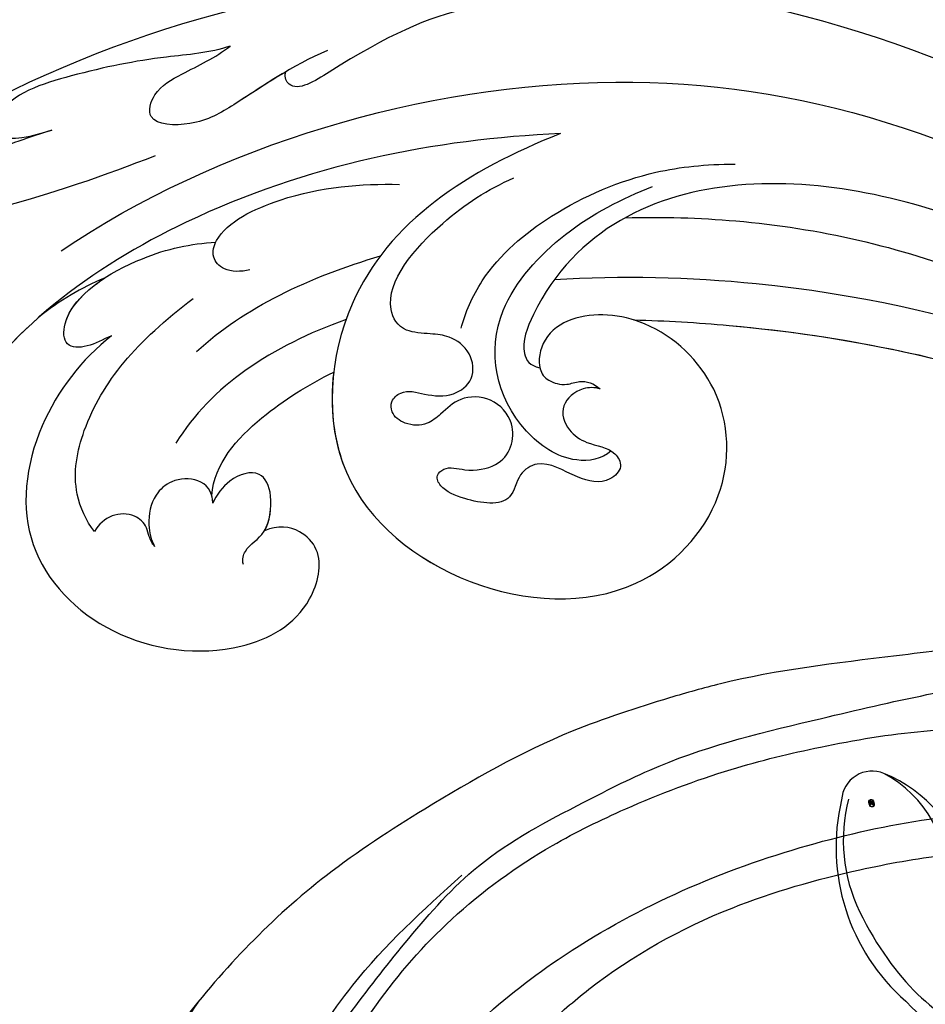
# Model space of a CAD drawing. Units: millimetres. Extents: x 9919 to 17479, y -3894 to -2112.
# Drawn here: x 11655 to 11696, y -3013 to -2968 of the extents above; entities that cross this region are included whole.
import ezdxf

# ---------------------------------------------------------------- set-up
doc = ezdxf.new("R2010")
doc.units = ezdxf.units.MM
doc.linetypes.add('HIDDEN', pattern=[9.525, 6.35, -3.175])
for name, color, linetype in [('2018-圖筆規範-輪廓線', 8, 'Continuous'), ('A-04.尺寸標註', 4, 'Continuous'), ('H-08.木作(細線)', 8, 'Continuous')]:
    doc.layers.add(name, color=color, linetype=linetype)
doc.layers.add('logo', color=8, linetype='Continuous', plot=False)
doc.styles.add('新細明體', font='PMingLiU.ttf')
doc.dimstyles.new('6', dxfattribs={"dimtxt": 15, "dimasz": 4.5, "dimexe": 3, "dimexo": 3, "dimgap": 1.8, "dimtad": 2, "dimdec": 0, "dimtxsty": '新細明體', "dimblk": 'ARCHTICK', "dimcen": 5, "dimclrd": 8, "dimclre": 8, "dimclrt": 4, "dimadec": 0, "dimazin": 0, "dimtfac": 1, "dimtdec": 0, "dimtix": 1, "dimtmove": 2, "dimatfit": 3, "dimldrblk": 'OPEN90', "dimfxl": 1.25, "dimlwd": 9, "dimlwe": 9, "dimarcsym": 0})

# ---------------------------------------------------------------- blocks, each defined once
blk = doc.blocks.new('GPR-1891-140')
at = {"layer": 'H-08.木作(細線)'}
for radius in [708, 697.086, 684.424, 638.749, 627]:
    blk.add_arc((0, 0), radius, 90, 180, dxfattribs=at)
blk = doc.blocks.new('GR-211001')
at = {"layer": 'H-08.木作(細線)'}
blk.add_arc((463.974, -7.024), 27.054, 265.4698, 310.6967, dxfattribs=at)
blk = doc.blocks.new('SE-21042L-d')
at = {"layer": 'H-08.木作(細線)'}
for points, knots in [([(17.634, 51.907), (17.062, 55.227), (14.225, 66.249), (3.944, 82.187), (-15.311, 94.351), (-24.25, 92.095), (-29.212, 86.783), (-30.291, 79.379), (-28.395, 75.54), (-27.203, 74.549)], [0.1085621, 0.1085621, 0.1085621, 0.1085621, 0.128565, 0.1908614, 0.2361639, 0.2570086, 0.2745451, 0.290192, 0.3024095, 0.3024095, 0.3024095, 0.3024095]), ([(11.16, 44.399), (10.501, 50.084), (7.582, 60.553), (-0.607, 70.172), (-6.657, 72.294), (-8.679, 72.859), (-9.836, 74.03), (-9.475, 75.267), (-8.461, 75.038), (-7.936, 74.799)], [0, 0, 0, 0, 17.716591, 31.651599, 35.510922, 36.654247, 37.927839, 38.976856, 40.180044, 40.180044, 40.180044, 40.180044]), ([(11.16, 44.399), (10.501, 50.084), (7.582, 60.553), (-0.607, 70.172), (-6.657, 72.294), (-8.679, 72.859), (-9.836, 74.03), (-9.475, 75.267), (-8.461, 75.038), (-7.936, 74.799)], [0, 0, 0, 0, 17.716591, 31.651599, 35.510922, 36.654247, 37.927839, 38.976856, 40.180044, 40.180044, 40.180044, 40.180044]), ([(0.999, 67.651), (-0.459, 69.075), (-3.131, 71.057), (-6.657, 72.294), (-8.679, 72.859), (-9.836, 74.03), (-9.475, 75.267), (-8.461, 75.038), (-7.936, 74.799)], [25.616549, 25.616549, 25.616549, 25.616549, 31.651599, 35.510922, 36.654247, 37.927839, 38.976856, 40.180044, 40.180044, 40.180044, 40.180044]), ([(9.62, 67.656), (9.424, 68.147), (8.819, 69.66), (7.861, 71.497), (6.557, 72.839), (4.93, 72.798), (6.529, 67.727), (7.783, 65.03), (8.808, 62.824)], [0, 0, 0, 0, 1.584569, 4.885657, 6.208406, 6.983094, 8.898328, 17.502627, 17.502627, 17.502627, 17.502627]), ([(9.62, 67.656), (9.424, 68.147), (8.819, 69.66), (7.861, 71.497), (6.557, 72.839), (4.93, 72.798), (5.389, 71.342), (5.726, 70.345), (5.8, 70.127)], [0, 0, 0, 0, 1.584569, 4.885657, 6.208406, 6.983094, 8.898328, 9.451602, 9.451602, 9.451602, 9.451602]), ([(14.067, 59.778), (13.678, 60.683), (13.319, 63.205), (12.387, 66.529), (10.993, 70.12), (9.064, 70.314), (9.143, 68.767), (9.495, 68.085), (9.62, 67.656)], [0, 0, 0, 0, 0.00706101, 0.01754863, 0.02634997, 0.02916113, 0.03165892, 0.03507036, 0.03507036, 0.03507036, 0.03507036]), ([(14.067, 59.778), (13.678, 60.683), (13.319, 63.205), (12.387, 66.529), (10.993, 70.12), (9.064, 70.314), (9.143, 68.767), (9.495, 68.085), (9.62, 67.656)], [0, 0, 0, 0, 0.00706101, 0.01754863, 0.02634997, 0.02916113, 0.03165892, 0.03507036, 0.03507036, 0.03507036, 0.03507036]), ([(0.418, 64.237), (-0.725, 65.523), (-4.109, 67.708), (-9.734, 67.883), (-13.716, 63.38), (-14.016, 57.713), (-11.779, 54.234), (-8.866, 53.761), (-7.736, 55.028), (-7.669, 56.002), (-7.987, 56.605)], [0, 0, 0, 0, 0.0114383, 0.02466679, 0.03807414, 0.0521325, 0.06163581, 0.06713413, 0.06997013, 0.07356028, 0.07356028, 0.07356028, 0.07356028]), ([(0.418, 64.237), (-0.725, 65.523), (-4.109, 67.708), (-9.734, 67.883), (-13.716, 63.38), (-14.016, 57.713), (-11.779, 54.234), (-8.866, 53.761), (-7.736, 55.028), (-7.669, 56.002), (-7.987, 56.605)], [0, 0, 0, 0, 0.0114383, 0.02466679, 0.03807414, 0.0521325, 0.06163581, 0.06713413, 0.06997013, 0.07356028, 0.07356028, 0.07356028, 0.07356028]), ([(0.418, 64.237), (-0.725, 65.523), (-4.109, 67.708), (-9.734, 67.883), (-13.716, 63.38), (-14.016, 57.713), (-11.779, 54.234), (-8.866, 53.761), (-7.736, 55.028), (-7.669, 56.002), (-7.987, 56.605)], [0, 0, 0, 0, 0.0114383, 0.02466679, 0.03807414, 0.0521325, 0.06163581, 0.06713413, 0.06997013, 0.07356028, 0.07356028, 0.07356028, 0.07356028]), ([(3.028, 64.76), (2.794, 65.275), (2.133, 66.29), (1.435, 67.214), (0.999, 67.651)], [0, 0, 0, 0, 1.691764, 3.543947, 3.543947, 3.543947, 3.543947]), ([(3.028, 64.76), (2.794, 65.275), (2.133, 66.29), (1.435, 67.214), (0.999, 67.651)], [0, 0, 0, 0, 1.691764, 3.543947, 3.543947, 3.543947, 3.543947]), ([(3.028, 64.76), (2.794, 65.275), (2.133, 66.29), (1.435, 67.214), (0.999, 67.651)], [0, 0, 0, 0, 1.691764, 3.543947, 3.543947, 3.543947, 3.543947]), ([(4.138, 66.826), (9.5, 60.029), (16.287, 42.156), (12.546, 25.685), (7.643, 16.209)], [0, 0, 0, 0, 0.0648496, 0.1262985, 0.1262985, 0.1262985, 0.1262985]), ([(0.418, 64.237), (0.23, 64.625), (-0.244, 65.328), (-0.262, 66.409), (1.843, 66.574), (4.202, 63.366), (4.904, 60.919), (5.043, 59.792)], [0, 0, 0, 0, 0.00250847, 0.00507589, 0.00789228, 0.01835299, 0.02627157, 0.02627157, 0.02627157, 0.02627157]), ([(0.418, 64.237), (0.23, 64.625), (-0.244, 65.328), (-0.262, 66.409), (1.307, 66.532), (2.397, 65.587), (3.028, 64.76)], [0, 0, 0, 0, 0.00250847, 0.00507589, 0.00789228, 0.01432152, 0.01432152, 0.01432152, 0.01432152]), ([(0.418, 64.237), (0.23, 64.625), (-0.244, 65.328), (-0.262, 66.409), (1.307, 66.532), (2.397, 65.587), (3.028, 64.76)], [0, 0, 0, 0, 0.00250847, 0.00507589, 0.00789228, 0.01432152, 0.01432152, 0.01432152, 0.01432152]), ([(-8.588, 64.373), (-8.12, 64.791), (-6.566, 65.631), (-2.493, 65.124), (0.247, 63.069), (2.398, 60.639)], [0, 0, 0, 0, 0.00425486, 0.01128254, 0.02845527, 0.02845527, 0.02845527, 0.02845527]), ([(-9.065, 61.569), (-8.946, 61.685), (-8.668, 61.865), (-8.093, 62.011), (-7.623, 62.636), (-7.696, 63.687), (-8.24, 64.201), (-8.588, 64.373)], [0, 0, 0, 0, 0.001135904, 0.002112059, 0.003948401, 0.006395314, 0.008960962, 0.008960962, 0.008960962, 0.008960962]), ([(14.182, 55.322), (13.368, 56.917), (11.857, 58.732), (10.258, 61.019), (10.18, 63.45), (11.818, 63.14), (12.823, 61.631), (13.475, 60.429), (14.067, 59.778)], [0, 0, 0, 0, 0.01166805, 0.01690463, 0.0212616, 0.02413007, 0.02797127, 0.0340892, 0.0340892, 0.0340892, 0.0340892]), ([(13.073, 57.159), (12.521, 57.959), (11.492, 59.254), (10.258, 61.019), (10.18, 63.45), (11.818, 63.14), (12.823, 61.631), (13.475, 60.429), (14.067, 59.778)], [0.00485235, 0.00485235, 0.00485235, 0.00485235, 0.01166805, 0.01690463, 0.0212616, 0.02413007, 0.02797127, 0.0340892, 0.0340892, 0.0340892, 0.0340892]), ([(-6.895, 59.051), (-6.325, 59.113), (-5.755, 59.716), (-5.907, 61.008), (-6.797, 61.86), (-7.962, 62), (-8.778, 61.762), (-9.065, 61.569)], [0, 0, 0, 0, 0.00293077, 0.00577905, 0.00805852, 0.01150471, 0.01391832, 0.01391832, 0.01391832, 0.01391832]), ([(3.899, 58.143), (3.765, 58.54), (3.718, 59.351), (4.395, 59.973), (5.838, 59.667), (7.796, 56.257), (8.209, 53.339), (8.304, 51.585)], [0, 0, 0, 0, 0.00225047, 0.00410291, 0.00635502, 0.01451015, 0.02749462, 0.02749462, 0.02749462, 0.02749462]), ([(-9.595, 57.453), (-9.346, 57.539), (-8.698, 57.375), (-8.22, 56.436), (-6.308, 56.294), (-5.109, 56.977), (-5.65, 58.398), (-6.511, 58.92), (-6.895, 59.051)], [0, 0, 0, 0, 0.00129803, 0.00435108, 0.00756228, 0.01041711, 0.01392494, 0.01684317, 0.01684317, 0.01684317, 0.01684317]), ([(-9.595, 57.453), (-9.346, 57.539), (-8.698, 57.375), (-8.22, 56.436), (-6.308, 56.294), (-5.109, 56.977), (-5.65, 58.398), (-6.511, 58.92), (-6.895, 59.051)], [0, 0, 0, 0, 0.00129803, 0.00435108, 0.00756228, 0.01041711, 0.01392494, 0.01684317, 0.01684317, 0.01684317, 0.01684317]), ([(-7.987, 56.605), (-7.554, 56.387), (-6.3, 56.299), (-5.109, 56.977), (-5.65, 58.398), (-6.511, 58.92), (-6.895, 59.051)], [0.00441176, 0.00441176, 0.00441176, 0.00441176, 0.00756228, 0.01041711, 0.01392494, 0.01684317, 0.01684317, 0.01684317, 0.01684317]), ([(-6.546, 59.13), (-5.078, 59.122), (-2.817, 57.358), (-1.16, 55.102), (-0.504, 53.969)], [0, 0, 0, 0, 0.01086244, 0.0203033, 0.0203033, 0.0203033, 0.0203033]), ([(-6.546, 59.13), (-5.078, 59.122), (-2.817, 57.358), (-1.16, 55.102), (-0.504, 53.969)], [0, 0, 0, 0, 0.01086244, 0.0203033, 0.0203033, 0.0203033, 0.0203033]), ([(-6.546, 59.13), (-5.078, 59.122), (-2.817, 57.358), (-1.16, 55.102), (-0.504, 53.969)], [0, 0, 0, 0, 0.01086244, 0.0203033, 0.0203033, 0.0203033, 0.0203033]), ([(17.723, 40.251), (17.751, 43.463), (17.055, 49.067), (14.886, 52.97), (12.053, 56.715), (12.774, 57.212), (13.073, 57.159)], [0, 0, 0, 0, 0.02061587, 0.03812943, 0.04246536, 0.04371489, 0.04371489, 0.04371489, 0.04371489]), ([(17.723, 40.251), (17.751, 43.463), (17.055, 49.067), (14.886, 52.97), (12.053, 56.715), (12.774, 57.212), (13.073, 57.159)], [0, 0, 0, 0, 0.02061587, 0.03812943, 0.04246536, 0.04371489, 0.04371489, 0.04371489, 0.04371489]), ([(11.16, 44.399), (9.187, 48.499), (4.949, 54.153), (-5.585, 54.292), (-10.432, 47.291), (-10.338, 39.547), (-5.255, 35.328), (0.029, 35.847), (3.078, 39.454), (3.149, 42.881), (1.875, 44.543), (0.404, 44.72), (-0.216, 44.177), (-0.378, 43.336), (0.01, 42.59), (-0.154, 42.033), (-0.382, 41.735)], [0, 0, 0, 0, 0.0296015, 0.0481598, 0.0659758, 0.0837615, 0.0971272, 0.1090521, 0.1192662, 0.1272617, 0.1311755, 0.1344948, 0.1363965, 0.1383774, 0.1398014, 0.1421284, 0.1421284, 0.1421284, 0.1421284]), ([(11.16, 44.399), (9.187, 48.499), (4.949, 54.153), (-5.585, 54.292), (-10.432, 47.291), (-10.338, 39.547), (-5.255, 35.328), (0.029, 35.847), (3.078, 39.454), (3.149, 42.881), (1.875, 44.543), (0.404, 44.72), (-0.216, 44.177), (-0.378, 43.336), (0.01, 42.59), (-0.154, 42.033), (-0.382, 41.735)], [0, 0, 0, 0, 0.0296015, 0.0481598, 0.0659758, 0.0837615, 0.0971272, 0.1090521, 0.1192662, 0.1272617, 0.1311755, 0.1344948, 0.1363965, 0.1383774, 0.1398014, 0.1421284, 0.1421284, 0.1421284, 0.1421284]), ([(-0.504, 53.969), (-2.086, 54.04), (-6.263, 53.312), (-10.432, 47.291), (-10.338, 39.547), (-5.255, 35.328), (0.029, 35.847), (2.39, 38.64), (2.844, 40.257), (2.883, 40.428)], [0.03717854, 0.03717854, 0.03717854, 0.03717854, 0.04815977, 0.0659758, 0.08376146, 0.09712722, 0.1090521, 0.11926621, 0.12046099, 0.12046099, 0.12046099, 0.12046099]), ([(-0.382, 41.735), (-0.318, 41.992), (-0.383, 42.7), (-1.248, 43.593), (-2.38, 43.15), (-3.009, 42.086), (-3, 40.958), (-3.893, 40.385), (-4.785, 41.165), (-4.523, 42.698), (-3.707, 44.093), (-4.526, 45.25), (-6.118, 45.356), (-5.976, 47.354), (-5.533, 48.635), (-4.919, 48.992), (-4.381, 48.496), (-4.631, 47.534), (-4.33, 46.195), (-3.407, 45.543), (-2.097, 45.56), (-1.078, 46.601), (-1.158, 48.128), (-1.965, 48.825), (-2.657, 49.551), (-2.708, 50.487), (-2.266, 51.202), (-1.603, 51.272), (-1.016, 50.713), (-1.252, 49.655), (-1.283, 48.48), (-0.388, 47.464), (0.915, 47.722), (1.549, 48.71), (1.584, 49.679), (1.545, 51.033), (3.346, 52.245), (6.775, 49.7), (8.352, 47.547), (8.987, 46.39)], [0, 0, 0, 0, 0.0017192, 0.0045075, 0.0073428, 0.009618, 0.0127404, 0.0142576, 0.0159815, 0.0194134, 0.0240514, 0.0263324, 0.0290572, 0.0337038, 0.0365445, 0.037953, 0.0390218, 0.041345, 0.0445474, 0.0472643, 0.0498069, 0.0532387, 0.0564575, 0.0592453, 0.0610171, 0.0633962, 0.0652843, 0.0663779, 0.0677371, 0.0703956, 0.073572, 0.0761384, 0.0788433, 0.0817303, 0.0838398, 0.0862453, 0.0895424, 0.100305, 0.109053, 0.109053, 0.109053, 0.109053]), ([(-0.382, 41.735), (-0.318, 41.992), (-0.383, 42.7), (-1.248, 43.593), (-2.38, 43.15), (-3.009, 42.086), (-3, 40.958), (-3.893, 40.385), (-4.785, 41.165), (-4.523, 42.698), (-3.707, 44.093), (-4.526, 45.25), (-6.118, 45.356), (-5.976, 47.354), (-5.533, 48.635), (-4.919, 48.992), (-4.381, 48.496), (-4.631, 47.534), (-4.33, 46.195), (-3.407, 45.543), (-2.097, 45.56), (-1.078, 46.601), (-1.158, 48.128), (-1.965, 48.825), (-2.657, 49.551), (-2.708, 50.487), (-2.266, 51.202), (-1.603, 51.272), (-1.016, 50.713), (-1.252, 49.655), (-1.283, 48.48), (-0.388, 47.464), (0.915, 47.722), (1.549, 48.71), (1.584, 49.679), (1.545, 51.033), (3.346, 52.245), (6.775, 49.7), (8.352, 47.547), (8.987, 46.39)], [0, 0, 0, 0, 0.0017192, 0.0045075, 0.0073428, 0.009618, 0.0127404, 0.0142576, 0.0159815, 0.0194134, 0.0240514, 0.0263324, 0.0290572, 0.0337038, 0.0365445, 0.037953, 0.0390218, 0.041345, 0.0445474, 0.0472643, 0.0498069, 0.0532387, 0.0564575, 0.0592453, 0.0610171, 0.0633962, 0.0652843, 0.0663779, 0.0677371, 0.0703956, 0.073572, 0.0761384, 0.0788433, 0.0817303, 0.0838398, 0.0862453, 0.0895424, 0.100305, 0.109053, 0.109053, 0.109053, 0.109053]), ([(12.466, 19.008), (13.509, 21.056), (17.943, 31.903), (19.044, 43.145), (17.634, 51.907)], [0.02666238, 0.02666238, 0.02666238, 0.02666238, 0.04239869, 0.10705039, 0.10705039, 0.10705039, 0.10705039]), ([(1.927, 48.287), (2.648, 48.17), (4.859, 47.373), (7.753, 44.404), (9.766, 40.439), (10.241, 37.672), (10.35, 36.321)], [0, 0, 0, 0, 0.00576068, 0.01597128, 0.02842672, 0.03698193, 0.03698193, 0.03698193, 0.03698193]), ([(-3.177, 41.03), (-3.61, 41.431), (-3.954, 43.021), (-1.999, 46.238), (2.398, 47.443), (6.883, 43.904), (8.394, 41.368), (9.055, 40.023)], [0, 0, 0, 0, 0.00371809, 0.01001396, 0.02477086, 0.03513873, 0.04595312, 0.04595312, 0.04595312, 0.04595312]), ([(4.49, 16.189), (6.257, 19.426), (8.876, 25.222), (10.686, 36.334), (6.602, 43.902), (1.187, 45.591), (0.437, 45.033), (0.386, 44.565)], [0, 0, 0, 0, 0.01979705, 0.04790154, 0.07541399, 0.07951375, 0.08165092, 0.08165092, 0.08165092, 0.08165092]), ([(4.49, 16.189), (6.257, 19.426), (8.876, 25.222), (10.686, 36.334), (6.602, 43.902), (1.187, 45.591), (0.437, 45.033), (0.386, 44.565)], [0, 0, 0, 0, 0.01979705, 0.04790154, 0.07541399, 0.07951375, 0.08165092, 0.08165092, 0.08165092, 0.08165092]), ([(-0.415, 12.438), (2.333, 17.564), (5.469, 28.419), (4.873, 41.157), (4.449, 44.197)], [0, 0, 0, 0, 0.05753712, 0.07649972, 0.07649972, 0.07649972, 0.07649972]), ([(7.528, 41.168), (7.701, 39.47), (7.943, 33.928), (7.135, 28.526), (5.995, 24.933)], [0.04930622, 0.04930622, 0.04930622, 0.04930622, 0.06125877, 0.08837587, 0.08837587, 0.08837587, 0.08837587]), ([(2.883, 40.428), (2.958, 38.971), (3.039, 31.55), (1.435, 20.121), (-2.74, 12.038), (-5.166, 8.804)], [0.05232503, 0.05232503, 0.05232503, 0.05232503, 0.06186305, 0.10065986, 0.13106328, 0.13106328, 0.13106328, 0.13106328]), ([(2.883, 40.428), (2.958, 38.971), (3.033, 32.105), (2.195, 25.586), (0.836, 20.937)], [0.05232503, 0.05232503, 0.05232503, 0.05232503, 0.06186305, 0.09704577, 0.09704577, 0.09704577, 0.09704577]), ([(2.883, 40.428), (2.958, 38.971), (3.033, 32.105), (2.195, 25.586), (0.836, 20.937)], [0.05232503, 0.05232503, 0.05232503, 0.05232503, 0.06186305, 0.09704577, 0.09704577, 0.09704577, 0.09704577])]:
    blk.add_open_spline(points, degree=3, knots=knots, dxfattribs=at)
for points in [[(1.944, 53.58), (0.487, 56.887), (-1.55, 59.526), (-4.277, 60.948)], [(-0.016, 60.302), (2.161, 58.283), (3.776, 55.382), (4.969, 52.22)], [(-6.895, 59.051), (-6.764, 59.065), (-6.648, 59.092), (-6.546, 59.13)], [(-6.895, 59.051), (-6.764, 59.065), (-6.648, 59.092), (-6.546, 59.13)]]:
    blk.add_open_spline(points, degree=3, dxfattribs=at)
blk = doc.blocks.new('SE-21230L')
at = {"layer": '2018-圖筆規範-輪廓線'}
blk.add_open_spline([(1231.242, 1939.985), (1231.455, 1940.763), (1232.372, 1944.114), (1232.862, 1948.964), (1233.491, 1954.596), (1233.37, 1957.689), (1232, 1961.333), (1231.427, 1964.023), (1230.301, 1964.802), (1229.787, 1966.69), (1228.466, 1969.688), (1225.924, 1972.609), (1224.169, 1974.518), (1223.22, 1975.341), (1221.781, 1977.336), (1219.358, 1979.855), (1215.456, 1982.281), (1211.897, 1983.311), (1208.808, 1983.382), (1206.39, 1983.23), (1204.017, 1983.413), (1202.236, 1982.29), (1200.885, 1981.113), (1200.001, 1979.866), (1198.823, 1978.749), (1197.355, 1977.403), (1197.042, 1975.596), (1196.464, 1973.018), (1198.083, 1970.833), (1199.418, 1968.488), (1201.375, 1967.861), (1202.988, 1967.105), (1204.779, 1966.906), (1206.158, 1967.362), (1207.259, 1967.591), (1208.093, 1967.779), (1208.927, 1968.243), (1209.428, 1969.61), (1210.475, 1971.036), (1212.263, 1972.026), (1214.11, 1972.271), (1215.804, 1972.289), (1217.462, 1971.928), (1219.208, 1971.357), (1220.435, 1970.19), (1221.54, 1968.966), (1222.292, 1967.528), (1223.198, 1965.554), (1223.332, 1963.087), (1223.697, 1961.319), (1223.888, 1960.397), (1223.956, 1959.382), (1224.131, 1956.751), (1223.996, 1952.784), (1223.166, 1947.873), (1221.646, 1942.188), (1219.027, 1937.33), (1215.656, 1933.357), (1212.753, 1930.589), (1208.65, 1928.567), (1205.143, 1926.929), (1202.089, 1925.821), (1200.128, 1925.535), (1199.317, 1925.468), (1199.097, 1925.45), (1199.48, 1925.95), (1200.589, 1927.398), (1201.13, 1930.352), (1200.637, 1933.972), (1198.694, 1937.301), (1195.651, 1939.066), (1193.349, 1939.827), (1192.172, 1939.885), (1191.827, 1939.902), (1191.904, 1940.239), (1192.178, 1941.437), (1191.81, 1943.732), (1190.67, 1946.565), (1188.068, 1949.039), (1184.809, 1950.367), (1181.774, 1950.521), (1179.303, 1950.342), (1176.997, 1949.409), (1175.085, 1947.896), (1174.201, 1946.576), (1173.851, 1946.054), (1173.124, 1945.578), (1171.498, 1944.515), (1169.362, 1941.878), (1168.488, 1938.438), (1168.759, 1933.735), (1170.455, 1928.33), (1174.505, 1923.703), (1177.886, 1921.456), (1179.52, 1920.557), (1179.849, 1920.376), (1180.129, 1919.789), (1181.153, 1917.644), (1183.98, 1914.424), (1189.09, 1911.476), (1194.452, 1910.486), (1199.644, 1910.457), (1204.41, 1911.262), (1210.509, 1913.078), (1217.128, 1917.447), (1222.717, 1922.924), (1226.704, 1929.298), (1229.607, 1934.52), (1230.79, 1938.473), (1231.242, 1939.985)], degree=3, knots=[0, 0, 0, 0, 2.417414, 10.417151, 14.530387, 18.055239, 22.322287, 25.194533, 25.717622, 26.257806, 30.869349, 35.574051, 37.72931, 38.664567, 39.320106, 45.091252, 49.01343, 52.985453, 56.037051, 58.223631, 60.29583, 62.995824, 64.194745, 65.68777, 67.534092, 69.097776, 71.496989, 72.816972, 76.874133, 78.887527, 80.692755, 82.759861, 84.284111, 85.939243, 87.062824, 87.659518, 88.513031, 89.778157, 91.853405, 93.72917, 95.719771, 97.391944, 98.782741, 100.802659, 102.797439, 103.764303, 105.744253, 107.631013, 110.222961, 113.052113, 113.052113, 113.052113, 116.103735, 120.961221, 124.913947, 131.026267, 138.560649, 141.183935, 146.672171, 150.412923, 154.830353, 158.31287, 160.094921, 160.75556, 160.75556, 160.75556, 162.631902, 166.188875, 169.349557, 173.518749, 177.18143, 179.67382, 180.707526, 180.707526, 180.707526, 181.741614, 184.379289, 187.495469, 190.767411, 194.854671, 197.760392, 199.833, 202.234491, 205.110059, 206.988017, 206.988017, 206.988017, 209.589029, 212.798049, 216.914273, 219.885005, 226.895692, 233.428202, 237.898983, 239.024918, 239.024918, 239.024918, 240.974478, 246.148623, 251.565183, 258.390485, 262.226535, 267.111005, 272.83998, 281.183624, 290.611809, 296.069938, 303.700437, 308.424691, 308.424691, 308.424691, 308.424691], dxfattribs=at)
at = {"layer": 'H-08.木作(細線)'}
for points in [[(1205.035, 1924.495), (1212.528, 1927.665), (1219.31, 1934.715), (1224.291, 1945.876), (1225.878, 1957.093), (1224.729, 1966.657), (1222.048, 1974.214), (1216.989, 1979.746), (1213.416, 1982.327), (1209.824, 1983.34)], [(1199.401, 1920.172), (1205.15, 1921.099), (1211.882, 1923.237), (1217.34, 1926.364), (1221.222, 1929.867), (1224.537, 1934.524), (1226.174, 1937.903), (1227.92, 1942.762), (1228.887, 1946.859), (1229.561, 1951.617), (1229.582, 1956.385), (1229.225, 1959.944), (1228.552, 1963.984), (1226.429, 1968.963), (1224.368, 1973.508), (1223.124, 1975.497)], [(1192.349, 1920.924), (1193.675, 1920.523), (1196.822, 1919.606), (1199.563, 1919.072), (1204.544, 1919.226), (1207.794, 1920.247), (1212.724, 1922.354), (1217.099, 1925.257), (1220.369, 1927.891), (1223.64, 1931.123), (1226.503, 1935.99), (1228.119, 1939.468), (1230.205, 1946.928), (1231.227, 1951.775), (1231.759, 1955.556), (1231.697, 1959.339), (1231.248, 1961.565), (1230.614, 1963.815), (1230.295, 1964.933)], [(1194.349, 1937.565), (1192.139, 1937.863), (1190.825, 1937.604), (1189.59, 1936.928), (1188.156, 1935.615), (1187.3, 1933.963), (1186.962, 1931.197), (1187.101, 1928.544), (1188.395, 1925.182), (1191.586, 1921.486), (1198.131, 1918.583), (1206.625, 1919.03), (1214.262, 1922.573), (1218.256, 1925.291), (1223.237, 1930.355)], [(1217.566, 1918.182), (1210.326, 1914.068), (1203.387, 1912.791), (1195.132, 1913.302), (1189.618, 1915.054), (1186.331, 1917.243)]]:
    blk.add_spline(points, degree=3, dxfattribs=at)
blk = doc.blocks.new('logo')
at = {"layer": 'logo'}
h = blk.add_hatch(color=256, dxfattribs=at)
edge = h.paths.add_edge_path()
edge.add_ellipse((0.18, 0.6), major_axis=(0.323, 0.566), ratio=0.659111, start_angle=263.8576, end_angle=429.825)
edge.add_arc((0.02, 1.39), 0.399, 258.9967, 261.058)
edge.add_ellipse((0.18, 0.6), major_axis=(0.314, 0.551), ratio=0.659838, start_angle=263.243, end_angle=428.5195, ccw=False)
edge.add_arc((0.51, 0.37), 0.0433, 263.9962, 282.4455)
edge = h.paths.add_edge_path()
edge.add_ellipse((0.18, 0.6), major_axis=(0.314, 0.551), ratio=0.659838, start_angle=70.2744, end_angle=262.8394, ccw=False)
edge.add_arc((0.03, 1.2), 0.237, 245.2323, 248.2557, ccw=False)
edge.add_ellipse((0.18, 0.6), major_axis=(0.323, 0.566), ratio=0.659111, start_angle=71.1999, end_angle=263.5875)
edge.add_arc((0.5, 0.37), 0.0389, 266.4658, 288.3928, ccw=False)
edge = h.paths.add_edge_path(flags=17)
edge.add_line((0.2, 1.02), (0.2, 1.03))
edge.add_arc((0.02, 1.39), 0.399, 261.058, 296.4699, ccw=False)
edge.add_ellipse((0.18, 0.6), major_axis=(0.314, 0.551), ratio=0.659838, start_angle=68.5195, end_angle=70.2744)
edge.add_arc((0.03, 1.2), 0.237, 248.2557, 287.7329)
edge.add_arc((0.18, 0.84), 0.155, 119.2735, 139.7006)
edge.add_arc((0.45, 0.59), 0.526, 137.2638, 146.3296)
edge.add_arc((0.7, 0.49), 0.794, 150.4954, 153.1332)
edge.add_arc((0.17, 0.07), 0.799, 100.8186, 103.2077, ccw=False)
edge.add_arc((0.3, 0.68), 0.325, 138.9231, 148.8948, ccw=False)
edge.add_arc((0.62, 0.39), 0.758, 124.4657, 138.4002, ccw=False)
edge = h.paths.add_edge_path()
edge.add_arc((0.03, 1.2), 0.237, 233.3596, 245.2323)
edge.add_ellipse((0.18, 0.6), major_axis=(0.323, 0.566), ratio=0.659111, start_angle=69.825, end_angle=71.1999, ccw=False)
edge.add_arc((0.02, 1.39), 0.399, 251.1923, 258.9967, ccw=False)
h.paths.add_polyline_path([(-0.05, 0.82, -0.021859), (-0.02, 0.83, -0.004955), (-0.01, 0.85, 0.012967), (-0.05, 0.83, 0.223317), (-0.2, 0.65, 0.425243), (-0.17, 0.61, 0.393247), (-0.02, 0.74, -0.084558), (0.02, 0.84, 0.019194), (-0.02, 0.83, 0.004726), (-0.02, 0.82, 0.021148), (-0.04, 0.73, -0.080721), (-0.07, 0.66, -0.104113), (-0.11, 0.63, -0.094873), (-0.16, 0.62, -0.207877), (-0.18, 0.64, -0.223034), (-0.18, 0.67, -0.16869)], flags=17)
h.paths.add_polyline_path([(0.36, 0.97, 0.088592), (0.28, 0.95, 0.140724), (0.2, 0.82, -0.012272), (0.2, 0.81, -0.041532), (0.22, 0.8, 0.005558), (0.22, 0.82, -0.187874)], flags=17)
h.paths.add_polyline_path([(0.19, 0.73, 0.011592), (0.2, 0.77, 0.056884), (0.19, 0.79, -0.271208), (0.1, 0.71, -0.679677), (0.04, 0.82, -0.290071), (0.16, 0.82, -0.103922), (0.19, 0.79, 0.053349), (0.2, 0.81, -0.004508), (0.2, 0.82, 0.220604), (0.1, 0.86, -0.015501), (0.05, 0.85, 0.008768), (0.03, 0.85, 0.029539), (0.02, 0.84, 1.009367)], flags=17)
h.paths.add_polyline_path([(0.22, 0.8, -0.008928), (0.2, 0.77, -0.347678), (0.17, 0.63, 0.00727), (0.06, 0.58, -0.035606), (0.06, 0.58, 0.01139), (0.07, 0.57, 0.012101), (0.15, 0.61, 0.461639)], flags=17)
h.paths.add_polyline_path([(0.11, 0.67, 0.433181), (0.03, 0.63, 0.04486), (0.03, 0.62, -0.026783), (0.04, 0.62, -0.142026), (0.05, 0.64, -0.307429), (0.09, 0.66, -0.953401), (0.07, 0.62, 0.069613), (0.04, 0.62, 0.042891), (0.04, 0.62, -0.067719), (0.07, 0.61, 0.893379)], flags=17)
h.paths.add_polyline_path([(0.02, 0.61, -0.009243), (0.03, 0.61, -0.026651), (0.03, 0.62, 0.013684), (0.02, 0.62, 0.174326), (0, 0.61, 0.391287), (0.01, 0.57, 0.210555), (0.04, 0.56), (0.04, 0.56, 0.001326), (0.05, 0.57, -0.005065), (0.05, 0.57, -0.027528), (0.04, 0.57, -0.195292), (0.02, 0.58, -0.659298)], flags=17)
h.paths.add_polyline_path([(0.04, 0.62, 0.023127), (0.03, 0.61, 0.184672), (0.04, 0.57, 0.098355), (0.06, 0.58, -0.009788), (0.05, 0.58, -0.240413)], flags=17)
h.paths.add_polyline_path([(0.07, 0.57, -0.002039), (0.05, 0.57, 0.07599), (0.1, 0.55, 0.108431), (0.23, 0.55, -0.004552), (0.23, 0.56, -0.028332), (0.17, 0.55, -0.123708)], flags=17)
h.paths.add_polyline_path([(0.4, 0.74, -0.55173), (0.42, 0.69, -0.18979), (0.3, 0.57, -0.013881), (0.27, 0.56, 0.011039), (0.27, 0.56, 0.022162), (0.29, 0.56, -0.010966), (0.31, 0.57, -0.001761), (0.35, 0.58, 0.034744), (0.38, 0.6, 0.086103), (0.43, 0.67, 0.506659), (0.4, 0.76, 0.355205), (0.25, 0.67, 0.093422), (0.23, 0.56, 0.017263), (0.27, 0.56, -0.31391)], flags=17)
h.paths.add_polyline_path([(0.26, 0.55, -0.009702), (0.27, 0.55, -0.004936), (0.27, 0.56, -0.035369), (0.24, 0.55, -0.002587), (0.23, 0.55, 0.014405), (0.24, 0.53, -0.020509)], flags=17)
h.paths.add_polyline_path([(0.27, 0.55, -0.007857), (0.27, 0.55, 0.009702), (0.26, 0.55, 0.020509), (0.24, 0.53, 0.000681), (0.24, 0.53, -0.002588), (0.24, 0.53, -0.013713), (0.25, 0.53, -0.01198)], flags=17)
h.paths.add_polyline_path([(0.28, 0.52, -0.036579), (0.27, 0.55, 0.01198), (0.25, 0.53, 0.013411), (0.24, 0.53, 0.001089), (0.24, 0.53, 0.015933), (0.24, 0.43, -0.190203), (0.19, 0.3, -0.266161), (0.12, 0.27, -0.207317), (0.18, 0.48, -0.064593), (0.24, 0.53, -0.001017), (0.24, 0.53, -0.000681), (0.24, 0.53, 0.152538), (0.11, 0.38, 0.230241), (0.11, 0.24, 0.234095), (0.21, 0.27, 0.172717), (0.27, 0.37, 0.028132), (0.28, 0.44, -0.014352), (0.28, 0.46, 0.062016), (0.31, 0.45, 0.349487), (0.46, 0.53, 0.392407), (0.44, 0.61, 0.130108), (0.38, 0.6, 0.001865), (0.35, 0.58, -0.054721), (0.29, 0.56, 0.014593), (0.27, 0.55, 0.007857), (0.27, 0.55, -0.01108), (0.3, 0.56, -0.100678), (0.41, 0.59, -0.349203), (0.43, 0.57, -0.402437), (0.32, 0.46, -0.009974), (0.32, 0.47, 0.613372), (0.29, 0.51, 0.175713), (0.28, 0.5, -0.002484), (0.28, 0.49, -0.463644), (0.3, 0.49, -0.513768), (0.3, 0.47, -0.075052), (0.28, 0.48, 0.007944)], flags=17)
h.paths.add_polyline_path([(0.31, 0.45, -0.062016), (0.28, 0.46, -0.007786), (0.28, 0.44, 0.027572), (0.28, 0.41, 0.0582), (0.28, 0.4, 0.26466), (0.38, 0.29, 0.315327), (0.49, 0.33, -0.025867), (0.49, 0.33, -0.380363), (0.35, 0.33, -0.153954), (0.31, 0.4, -0.090831)], flags=17)
h.paths.add_polyline_path([(0.46, 0.37, 0.336432), (0.49, 0.33, 0.025867), (0.49, 0.33, 0.026394), (0.5, 0.33, -0.025927), (0.49, 0.33, -0.173285), (0.47, 0.35, -0.685315), (0.49, 0.38, -0.491027), (0.5, 0.35, -0.040547), (0.49, 0.33, 0.025927), (0.5, 0.33, 0.139653), (0.51, 0.36, 1.004843)], flags=17)
h.paths.add_polyline_path([(0.41, 1, 0.143839), (0.35, 1, 0.069213), (0.28, 0.95, -0.088592), (0.36, 0.97, 0.404636)], flags=17)
h.paths.add_polyline_path([(0.27, 0.95, -0.01627), (0.28, 0.95, -0.069213), (0.35, 1, 0.037626), (0.22, 0.93, -0.082213), (0.04, 0.85, 0.004306), (0.02, 0.85, 0.008989), (0.02, 0.84, -0.006474), (0.03, 0.85, -0.136946), (0.1, 0.86, 0.054668)], flags=17)
for points in [[(0.02, 0.84, 0.019194), (-0.02, 0.83, 0.004726), (-0.02, 0.82, -0.044587), (-0.04, 0.73, -0.07623), (-0.08, 0.67, -0.235864), (-0.16, 0.62, -0.450297), (-0.18, 0.67, -0.16869), (-0.05, 0.82, -0.021859), (-0.02, 0.83, -0.004955), (-0.01, 0.85, 0.012967), (-0.05, 0.83, 0.223317), (-0.2, 0.65, 0.425243), (-0.17, 0.61, 0.393247), (-0.02, 0.74, -0.084558)], [(-0.16, 0.62, -0.206522), (-0.18, 0.64, 0.207877), (-0.16, 0.62, 0.024305), (-0.15, 0.62, -0.043373)], [(0.27, 0.56, -0.011039), (0.27, 0.56, -0.017263), (0.23, 0.56, 0.004552), (0.23, 0.55, 0.002587), (0.24, 0.55, 0.035369)]]:
    blk.add_hatch(color=256, dxfattribs=at).paths.add_polyline_path(points)
h = blk.add_hatch(color=256, dxfattribs=at)
edge = h.paths.add_edge_path()
edge.add_ellipse((0.18, 0.6), major_axis=(0.314, 0.551), ratio=0.659838, start_angle=68.5195, end_angle=70.2744, ccw=False)
edge.add_arc((0.02, 1.39), 0.399, 258.9967, 261.058, ccw=False)
edge.add_ellipse((0.18, 0.6), major_axis=(0.323, 0.566), ratio=0.659111, start_angle=69.825, end_angle=71.1999)
edge.add_arc((0.03, 1.2), 0.237, 245.2323, 248.2557)
h = blk.add_hatch(color=256, dxfattribs=at)
h.paths.add_polyline_path([(0.22, 0.8, 0.041532), (0.2, 0.81, 0.012272), (0.2, 0.82, 0.004508), (0.2, 0.81, -0.053349), (0.19, 0.79, -0.056884), (0.2, 0.77, 0.008928)])
h.paths.add_polyline_path([(0.02, 0.84, -0.008989), (0.02, 0.85, 0.010425), (-0.01, 0.85, 0.004955), (-0.02, 0.83, -0.019194)])
h.paths.add_polyline_path([(0.1, 0.86, 0.136946), (0.03, 0.85, -0.008768), (0.05, 0.85, 0.015501)])
h.paths.add_polyline_path([(0.04, 0.62, 0.026783), (0.03, 0.62, 0.026651), (0.03, 0.61, -0.023127), (0.04, 0.62, -0.042891)])
h.paths.add_polyline_path([(0.07, 0.57, -0.01139), (0.06, 0.58, -0.098355), (0.04, 0.57, 0.027528), (0.05, 0.57, 0.005065), (0.05, 0.57, 0.002039)])
for p, q in [((0.04, 0.56), (0.04, 0.56)), ((0.2, 1.03), (0.2, 1.02))]:
    blk.add_line(p, q, dxfattribs=at)
at = {"layer": 'logo', "lineweight": 0}
for p, q in [((0.04, 0.56), (0.04, 0.56)), ((0.2, 1.02), (0.2, 1.03))]:
    blk.add_line(p, q, dxfattribs=at)
at = {"layer": 'logo'}
for points in [[(-0.17, 0.61, -0.425243), (-0.2, 0.65, -0.223317), (-0.05, 0.83, -0.027703), (0.04, 0.85, 0.082213), (0.22, 0.93, -0.037626), (0.35, 1, -0.143839), (0.41, 1, -0.872775)], [(-0.16, 0.62, -0.434531), (-0.18, 0.67, -0.16869), (-0.05, 0.82, 0.909183)], [(0.2, 1.02, 0.060876), (0.06, 0.9, 0.137716), (-0.02, 0.74, -0.393247), (-0.17, 0.61, 79.578459)], [(-0.11, 1.01, 0.200172), (0.2, 1.03, -0.066965)], [(-0.11, 1.01, 0.241802), (0.1, 0.98, 0.575938)], [(-0.05, 0.82, -0.056349), (0.05, 0.85, 0.070229), (0.27, 0.95, 0.769245)], [(-0.02, 0.82, 0.021148), (-0.04, 0.73, 0.658186)], [(0.06, 0.94, 0.039578), (0.01, 0.88, 0.021193), (-0.02, 0.82, 0.700396)], [(0.04, 0.56, -0.210555), (0.01, 0.57, -0.391287), (0, 0.61, -0.174326), (0.02, 0.62, -0.110406), (0.07, 0.62, 0.953401), (0.09, 0.66)], [(0.22, 0.82, -0.026083), (0.19, 0.73, -1.009367), (0.02, 0.84, 0.624773)], [(0.06, 0.58, -0.338614), (0.02, 0.58, -0.659298), (0.02, 0.61, -0.100316), (0.07, 0.61, 0.893379), (0.11, 0.67, 0.433181), (0.03, 0.63, 0.289299), (0.05, 0.57, 0.081086), (0.1, 0.55, -0.684784)], [(0.02, 0.84, -0.416943), (0.2, 0.81, 0.828532)], [(0.2, 0.81, -0.329321), (0.1, 0.71, -0.679677), (0.04, 0.82, 0.415871)], [(0.04, 0.82, -0.290071), (0.16, 0.82, -0.539799), (0.17, 0.63, 0.00727), (0.06, 0.58, -1.51475)], [(0.09, 0.66, 0.307429), (0.05, 0.64, 0.446432), (0.05, 0.58, 0.145269), (0.17, 0.55, -0.214979)], [(0.15, 0.61, -0.015466), (0.04, 0.56, 0.608014)], [(0.1, 0.98, 0.089367), (0.06, 0.94, 0.028397)], [(0.28, 0.46, -0.035926), (0.27, 0.37, -0.172717), (0.21, 0.27, -0.234095), (0.11, 0.24, -0.230241), (0.11, 0.38, -0.17359), (0.26, 0.55)], [(0.1, 0.55, 0.111049), (0.24, 0.55, 0.147976), (0.38, 0.6, 0.393525)], [(0.24, 0.53, 0.016972), (0.24, 0.43, -0.190203), (0.19, 0.3, -0.266161), (0.12, 0.27, -0.290937), (0.25, 0.53, 0.211969)], [(0.2, 0.81, -0.513007), (0.15, 0.61, -1.702754)], [(0.17, 0.55, 0.059536), (0.3, 0.57, 0.18979), (0.42, 0.69, 0.55173), (0.4, 0.74, 0.38162), (0.28, 0.52, -0.007944), (0.28, 0.48, -0.007944)], [(0.19, 1.02, 0.002733), (0.2, 1.02)], [(0.35, 1, 0.216717), (0.2, 0.81, 0.638327)], [(0.36, 0.97, 0.187874), (0.22, 0.82, 0.783226)], [(0.38, 0.6, 0.086103), (0.43, 0.67, 0.506659), (0.4, 0.76, 0.355205), (0.25, 0.67, 0.113269), (0.24, 0.53, 0.583131)], [(0.25, 0.53, -0.023063), (0.3, 0.56, -0.100678), (0.41, 0.59, -0.349203), (0.43, 0.57, -0.402437), (0.32, 0.46, -0.247136)], [(0.26, 0.55, -0.035274), (0.31, 0.57, -0.003626), (0.38, 0.6, 0.389489)], [(0.27, 0.95, -0.105013), (0.36, 0.97, 0.404636), (0.41, 1, 1.743742)], [(0.38, 0.6, -0.130108), (0.44, 0.61, -0.392407), (0.46, 0.53, -0.420619), (0.28, 0.46, -0.420619)], [(0.28, 0.5, -0.175713), (0.29, 0.51, -0.613372), (0.32, 0.47)], [(0.3, 0.47, 0.513768), (0.3, 0.49, 0.463644), (0.28, 0.49, 0.463644)], [(0.3, 0.47, -0.075052), (0.28, 0.48)], [(0.31, 0.45, 0.090831), (0.31, 0.4, 0.169704), (0.36, 0.32)], [(0.32, 0.47, 0.009974), (0.32, 0.46, 0.009974)], [(0.51, 0.36, -0.166662), (0.49, 0.33, -0.70739)]]:
    blk.add_lwpolyline(points, format="xyb", dxfattribs=at)
at = {"layer": 'logo', "lineweight": 0}
for centre, radius, start, end in [((0.07, 0.58), 0.28, 114.7362, 165.0904), ((-0.16, 0.65), 0.0374, 171.8348, 263.9838), ((0.09, 0.56), 0.292, 119.8523, 158.1526), ((-0.15, 0.65), 0.0336, 149.7688, 246.7364), ((-0.16, 0.76), 0.146, 267.5844, 353.4527), ((-0.17, 0.73), 0.111, 272.2715, 325.3573), ((0.02, 1.39), 0.399, 251.1923, 296.4699), ((-0.26, 0.8), 0.225, 324.2142, 341.6511), ((0.17, 0.07), 0.799, 103.2077, 106.1792), ((0.14, 0.4), 0.462, 110.1482, 115.1572), ((-0.51, 0.9), 0.5, 339.9296, 350.1414), ((0.7, 0.49), 0.794, 153.1332, 154.2687), ((0.7, 0.49), 0.794, 153.1332, 154.2687), ((0.14, 0.4), 0.462, 105.7498, 110.1482), ((0.14, 0.4), 0.462, 105.7498, 110.1482), ((0.3, 0.68), 0.325, 150.9548, 170.2881), ((0.7, 0.49), 0.794, 154.2687, 155.3518), ((0.7, 0.49), 0.794, 150.4954, 153.1332), ((0.17, 0.07), 0.799, 100.8186, 103.2077), ((0.17, 0.07), 0.799, 100.8186, 103.2077), ((0.02, 0.59), 0.027, 151.6425, 237.1215), ((0.1, 0.78), 0.101, 147.8295, 328.8978), ((0.03, 0.58), 0.0386, 98.6046, 138.1597), ((0.45, 0.59), 0.526, 137.2638, 146.3296), ((0.03, 0.6), 0.0177, 105.7526, 239.3398), ((0.03, 0.61), 0.0459, 234.5859, 282.1467), ((0.3, 0.68), 0.325, 138.9231, 148.8948), ((0.1, 0.73), 0.131, 121.8036, 128.5716), ((0.17, 0.07), 0.799, 99.8317, 100.8186), ((0.3, 0.68), 0.325, 148.8948, 150.9548), ((0.14, 0.4), 0.462, 104.2662, 105.7498), ((0.3, 0.68), 0.325, 148.8948, 150.9548), ((0.05, 0.51), 0.117, 102.4178, 105.5537), ((0.05, 0.49), 0.123, 101.6186, 103.7368), ((0.04, 0.61), 0.0383, 230.8646, 275.0659), ((0.1, 0.73), 0.131, 90.6121, 121.8036), ((0.14, 0.4), 0.462, 102.2567, 104.2662), ((0.09, 0.78), 0.0664, 143.3048, 280.117), ((0.09, 0.61), 0.0622, 70.679, 164.3644), ((0.09, 0.62), 0.064, 167.0919, 177.3661), ((0.05, 0.51), 0.117, 96.281, 102.4178), ((0.05, 0.49), 0.123, 96.3193, 101.6186), ((0.05, 0.51), 0.117, 96.281, 102.4178), ((0.09, 0.62), 0.064, 177.3661, 183.4727), ((0.05, 0.49), 0.123, 96.3193, 101.6186), ((0.09, 0.62), 0.064, 177.3661, 183.4727), ((0.09, 0.62), 0.064, 183.4727, 225.325), ((-0.1, 1.46), 0.618, 283.2744, 302.0739), ((0.1, 0.73), 0.11, 60.1861, 124.8898), ((0.08, 0.61), 0.0419, 133.7672, 166.1009), ((0.05, 0.51), 0.117, 80.3525, 96.281), ((0.08, 0.61), 0.0419, 166.1009, 175.9249), ((0.05, 0.49), 0.123, 80.8228, 96.3193), ((0.08, 0.61), 0.0419, 175.9249, 229.9973), ((0.08, 0.61), 0.0419, 166.1009, 175.9249), ((0.04, 0.61), 0.0383, 275.0659, 297.535), ((-0.68, 2.39), 1.97, 291.5203, 291.8241), ((0.09, 0.62), 0.064, 225.325, 231.6324), ((-0.19, 1.69), 0.875, 285.3109, 288.8633), ((0.08, 0.63), 0.0367, 83.4964, 151.8522), ((0.16, 0.76), 0.211, 238.695, 240.9381), ((-0.68, 2.39), 1.97, 291.8241, 292.2914), ((0.13, 0.7), 0.155, 239.2194, 256.6015), ((0.13, 0.7), 0.155, 238.0585, 239.2194), ((0.62, 0.39), 0.758, 124.4657, 138.4002), ((0.18, 0.84), 0.155, 119.2735, 139.7006), ((1.92, -2.98), 4.02, 115.8994, 117.5656), ((0.04, 0.61), 0.0383, 297.535, 305.6919), ((0.16, 0.76), 0.211, 240.9381, 243.5484), ((0.09, 0.65), 0.0353, 243.9263, 51.0341), ((0.08, 0.64), 0.0217, 251.3968, 65.9306), ((-0.68, 2.39), 1.97, 292.2914, 295.0645), ((0.16, 0.76), 0.211, 243.5484, 271.7569), ((0.26, 0.31), 0.166, 155.203, 207.0666), ((-0.19, 1.69), 0.875, 288.8633, 301.3798), ((0.1, 0.73), 0.131, 40.8505, 90.6121), ((0.08, 0.83), 0.116, 281.7653, 342.4614), ((0.16, 0.86), 0.321, 258.87, 283.6239), ((0.41, 0.25), 0.329, 122.0966, 156.7882), ((0.39, 0.3), 0.273, 124.9761, 186.879), ((0.1, 0.73), 0.13, 292.5765, 31.6961), ((0.1, 0.72), 0.114, 36.3079, 60.04), ((0.1, 0.72), 0.114, 306.5995, 23.2852), ((0.14, 1.13), 0.581, 272.9888, 279.4802), ((0.08, 0.83), 0.116, 342.4614, 354.6764), ((0.08, 0.83), 0.116, 342.4614, 354.6764), ((0.1, 0.72), 0.114, 23.2852, 36.3079), ((0.1, 0.72), 0.114, 23.2852, 36.3079), ((-0.61, 1.07), 0.874, 336.959, 339.6154), ((0.47, 0.74), 0.286, 131.3266, 163.3678), ((0.47, 0.74), 0.286, 163.3678, 164.401), ((0.1, 0.73), 0.131, 38.0381, 40.8505), ((0.47, 0.74), 0.286, 163.3678, 164.401), ((0.1, 0.73), 0.131, 38.0381, 40.8505), ((0.1, 0.73), 0.13, 31.6961, 41.2089), ((0.1, 0.73), 0.13, 31.6961, 41.2089), ((-0.61, 1.07), 0.874, 339.6154, 341.6615), ((-0.61, 1.07), 0.874, 339.6154, 341.6615), ((0.71, 0.13), 0.935, 112.6486, 121.2678), ((0.49, 0.72), 0.291, 117.4328, 159.9943), ((-0.61, 1.07), 0.874, 341.6615, 342.9354), ((0.14, 1.13), 0.581, 279.4802, 283.4362), ((0.55, 0.57), 0.32, 182.4453, 183.4886), ((0.16, 0.86), 0.321, 283.6239, 284.2167), ((0.55, 0.57), 0.32, 183.4886, 186.7897), ((0.22, 0.81), 0.256, 273.4512, 281.5539), ((0.41, 0.25), 0.329, 117.3968, 122.0966), ((0.4, 0.3), 0.281, 122.374, 125.4474), ((-0.3, 0.45), 0.545, 7.5429, 8.1488), ((0.55, 0.57), 0.32, 186.7897, 186.9458), ((0.38, 0.63), 0.137, 82.2276, 160.4489), ((0.52, 0.03), 0.577, 115.5374, 118.2829), ((0.44, 0.18), 0.406, 114.5532, 116.7766), ((0.38, 0.75), 0.226, 115.8995, 119.6279), ((0.46, 0.56), 0.187, 109.838, 179.5483), ((0.14, 1.13), 0.581, 283.4362, 286.6173), ((0.46, 0.56), 0.187, 179.5483, 182.0782), ((0.22, 0.81), 0.256, 281.5539, 286.6322), ((0.44, 0.18), 0.406, 111.2089, 114.5532), ((0.52, 0.03), 0.577, 112.9982, 115.5374), ((0.46, 0.56), 0.187, 182.0782, 183.2094), ((0.46, 0.56), 0.187, 183.2094, 185.01), ((0.46, 0.56), 0.187, 185.01, 193.3895), ((0.47, 0.74), 0.286, 115.4894, 131.3266), ((0.47, 0.74), 0.286, 115.4894, 131.3266), ((0.38, 0.75), 0.226, 95.6485, 115.8995), ((0.38, 0.75), 0.226, 95.6485, 115.8995), ((0.34, 0.58), 0.136, 244.3758, 335.626), ((-1.08, 0.39), 1.36, 3.6768, 5.4974), ((0.29, 0.48), 0.0241, 86.756, 126.6195), ((-1.08, 0.39), 1.36, 4.2266, 4.7959), ((0.29, 0.48), 0.0148, 48.9877, 148.4858), ((0.32, 0.54), 0.0724, 235.2903, 252.4587), ((0.6, 0.44), 0.32, 175.9493, 185.5558), ((0.34, 0.58), 0.136, 244.3758, 258.5706), ((0.6, 0.44), 0.32, 175.9493, 185.5558), ((0.32, 0.4), 0.038, 179.2922, 192.6156), ((0.42, 0.43), 0.142, 192.9154, 252.2115), ((0.22, 0.81), 0.256, 286.6322, 299.1609), ((0.44, 0.18), 0.406, 108.6958, 111.2089), ((0.3, 0.48), 0.0251, 327.1994, 93.2945), ((0.22, 0.78), 0.227, 292.2367, 335.222), ((0.43, 0.3), 0.29, 94.0374, 117.0335), ((0.29, 0.48), 0.016, 301.3037, 50.0743), ((2.55, -4.36), 5.41, 114.0704, 114.474), ((0.46, 0.43), 0.143, 189.1555, 227.6818), ((0.32, 0.58), 0.111, 267.175, 354.8617), ((0.43, 0.44), 0.113, 165.2767, 167.5624), ((0.42, 0.41), 0.104, 219.3152, 312.3495), ((0.39, 0.9), 0.101, 81.2439, 113.9848), ((0.22, 0.81), 0.256, 299.1609, 307.1205), ((2.55, -4.36), 5.41, 113.6429, 114.0704), ((0.37, 1.01), 0.0392, 258.5502, 346.6702), ((0.21, 0.8), 0.262, 310.2009, 329.8856), ((0.42, 0.5), 0.103, 81.5328, 111.1847), ((0.41, 0.39), 0.106, 252.0283, 322.0343), ((0.38, 0.7), 0.0613, 327.2799, 74.7579), ((0.39, 0.7), 0.0345, 330.444, 85.9913), ((0.41, 0.56), 0.0267, 8.5098, 85.5073), ((0.41, 0.55), 0.0627, 337.3085, 63.01), ((0.49, 0.36), 0.0248, 345.864, 166.4176), ((0.5, 0.37), 0.0389, 177.6916, 252.0699), ((0.49, 0.36), 0.0192, 85.2505, 222.9442), ((0.51, 0.37), 0.0433, 213.0653, 252.3889), ((0.48, 0.36), 0.0263, 331.2506, 75.8597), ((0.43, 0.4), 0.0917, 317.7365, 327.0242), ((0.51, 0.37), 0.0433, 252.3889, 295.424), ((0.5, 0.37), 0.0389, 252.0699, 306.6919)]:
    blk.add_arc(centre, radius, start, end, dxfattribs=at)
at = {"layer": 'logo'}
for major_axis, ratio in [((0.323, 0.566), 0.659111), ((0.314, 0.551), 0.659838)]:
    blk.add_ellipse((0.18, 0.6), major_axis=major_axis, ratio=ratio, dxfattribs=at)
at = {"layer": 'logo', "insert": (-0.18, 0.21), "char_height": 0.0564, "width": 0.7641, "attachment_point": 1}
blk.add_mtext('{\\fVerdana|b0|i1|c0|p34;GOODWARE}', dxfattribs=at)
blk = doc.blocks.new('SE-21128R')
at = {"layer": 'H-08.木作(細線)', "lineweight": -3}
for centre, radius, start, end in [((841.568, 1023.958), 10.675, 313.5032, 348.976), ((843.289, 1012.643), 5.463, 85.4581, 151.9211), ((841.518, 1020.997), 7.645, 255.8202, 295.3881)]:
    blk.add_arc(centre, radius, start, end, dxfattribs=at)
at = {"layer": 'H-08.木作(細線)'}
for centre, radius, start, end in [((844.376, 1012.811), 6.377, 102.1879, 157.8549), ((841.856, 1022.421), 9.401, 256.6028, 318.6889), ((839.77, 1014.679), 1.406, 157.6098, 266.2417)]:
    blk.add_arc(centre, radius, start, end, dxfattribs=at)
at = {"layer": 'H-08.木作(細線)', "lineweight": -3}
blk.add_open_spline([(844.795, 1014.09), (848.082, 1015.727), (851.264, 1019.577), (852.171, 1026.093), (851.74, 1032.115), (851.573, 1035.814), (851.574, 1037.877)], degree=3, knots=[163.386824, 163.386824, 163.386824, 163.386824, 171.253452, 179.159695, 184.728659, 191.714217, 191.714217, 191.714217, 191.714217], dxfattribs=at)
at = {"layer": 'H-08.木作(細線)', "color": 2, "xscale": 0.27648, "yscale": 0.27648, "zscale": 0.27648, "rotation": 137.1246777246721}
blk.add_blockref('logo', (839.985, 1014.733), dxfattribs=at)
blk = doc.blocks.new('_ArchTick')
at = {"color": 0, "linetype": 'ByBlock', "const_width": 0.15}
blk.add_lwpolyline([(-0.5, -0.5), (0.5, 0.5)], dxfattribs=at)
blk = doc.blocks.new('*D68')
at = {"layer": 'A-04.尺寸標註', "color": 8, "linetype": 'HIDDEN', "lineweight": 9, "ltscale": 0.6, "transparency": 16777216}
for p, q in [((10471.003, -2943.896), (10471.003, -3692.744)), ((11887.003, -2950.934), (11887.003, -3692.744))]:
    blk.add_line(p, q, dxfattribs=at)
at = {"layer": 'A-04.尺寸標註', "color": 8, "lineweight": 9, "ltscale": 0.6, "transparency": 16777216}
blk.add_line((10471.003, -3689.744), (11887.003, -3689.744), dxfattribs=at)
at = {"layer": 'DEFPOINTS', "color": 0, "ltscale": 0.6, "transparency": 16777216}
for p in [(10471.003, -2940.896), (11887.003, -2947.934), (11887.003, -3689.744)]:
    blk.add_point(p, dxfattribs=at)
at = {"layer": 'A-04.尺寸標註', "color": 8, "lineweight": 9, "ltscale": 0.6, "transparency": 16777216, "xscale": 4.5, "yscale": 4.5, "zscale": 4.5, "rotation": 180}
blk.add_blockref('_ArchTick', (10471.003, -3689.744), dxfattribs=at)
at = {"layer": 'A-04.尺寸標註', "color": 8, "lineweight": 9, "ltscale": 0.6, "transparency": 16777216, "xscale": 4.5, "yscale": 4.5, "zscale": 4.5}
blk.add_blockref('_ArchTick', (11887.003, -3689.744), dxfattribs=at)
at = {"layer": 'A-04.尺寸標註', "color": 4, "ltscale": 0.6, "transparency": 16777216, "insert": (11179.003, -3699.993), "char_height": 15, "attachment_point": 5, "style": '新細明體'}
blk.add_mtext('1416', dxfattribs=at)
blk = doc.blocks.new('_Open90')
at = {"color": 0, "linetype": 'ByBlock', "lineweight": -2}
for p, q in [((-0.5, 0.5), (0, 0)), ((0, 0), (-1, 0)), ((0, 0), (-0.5, -0.5))]:
    blk.add_line(p, q, dxfattribs=at)

msp = doc.modelspace()

# ---------------------------------------------------------------- block references
at = {"layer": 'H-08.木作(細線)', "color": 8}
msp.add_blockref('GR-211001', (11179.003, -2936.26), dxfattribs=at)
for name, p, rotation in [('GPR-1891-140', (11179.003, -2936.26), 180), ('SE-21042L-d', (11722.815, -2987.875), 85.83521017166619), ('SE-21128R', (10678.948, -2164.383), 270)]:
    msp.add_blockref(name, p, dxfattribs=dict(at, rotation=rotation))
at = {"layer": 'H-08.木作(細線)', "color": 8, "xscale": -1, "rotation": 270.7613906029404}
msp.add_blockref('SE-21230L', (9760.892, -4256.297), dxfattribs=at)

# ---------------------------------------------------------------- dimensions: what is measured, and where the dimension line sits
at = {"layer": 'A-04.尺寸標註', "color": 8, "ltscale": 0.6}
dim = msp.add_linear_dim(base=(11887.003, -3689.744), p1=(10471.003, -2940.896), p2=(11887.003, -2947.934), dimstyle='6', dxfattribs=at)
dim.commit()
dim.dimension.update_dxf_attribs({"geometry": '*D68', "text_midpoint": (11179.003, -3699.993)})

doc.saveas('drawing.dxf')
